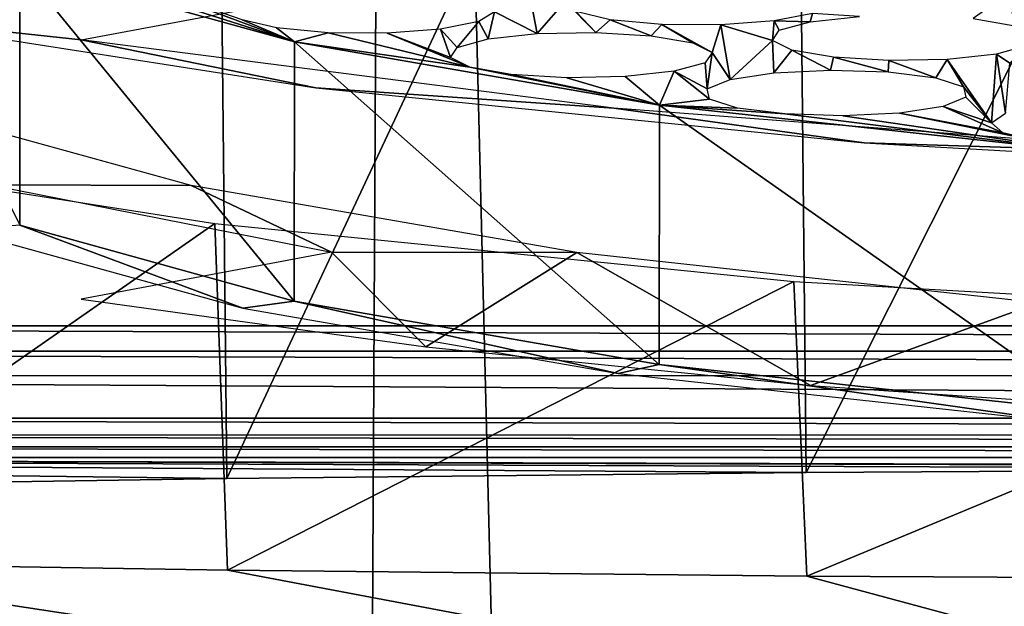
# Model space of a CAD drawing. Units: millimetres. Extents: x -116 to -68, y 377 to 529.
# Drawn here: x -99 to -96, y 483 to 485 of the extents above; entities that cross this region are included whole.
import ezdxf

# ---------------------------------------------------------------- set-up
doc = ezdxf.new("R2010")
doc.units = ezdxf.units.MM
doc.header["$LTSCALE"] = 65.185185
for name, color, linetype in [('32', 7, 'CONTINUOUS'), ('33', 7, 'CONTINUOUS'), ('47', 7, 'CONTINUOUS'), ('57', 7, 'CONTINUOUS'), ('58', 7, 'CONTINUOUS'), ('60', 7, 'CONTINUOUS'), ('66', 7, 'CONTINUOUS'), ('80', 7, 'CONTINUOUS'), ('81', 7, 'CONTINUOUS'), ('83', 7, 'CONTINUOUS')]:
    doc.layers.add(name, color=color, linetype=linetype)

msp = doc.modelspace()

# ---------------------------------------------------------------- linework, layer by layer
at = {"layer": '32', "linetype": 'Continuous'}
for points in [[(-98.2716, 484.9564, -22.6899), (-100.119, 484.8742, -23.1559), (-99.2235, 484.7781, -23.7009), (-98.2716, 484.9564, -22.6899)], [(-100.119, 484.8742, -23.1559), (-98.3316, 484.5948, -24.7404), (-99.2235, 484.7781, -23.7009), (-100.119, 484.8742, -23.1559)], [(-99.2235, 484.7781, -23.7009), (-98.3316, 484.5948, -24.7404), (-97.1991, 484.5188, -25.1715), (-99.2235, 484.7781, -23.7009)], [(-98.3316, 484.5948, -24.7404), (-96.2483, 484.3861, -25.9244), (-97.1991, 484.5188, -25.1715), (-98.3316, 484.5948, -24.7404)], [(-97.1991, 484.5188, -25.1715), (-96.2483, 484.3861, -25.9244), (-94.8934, 484.344, -26.1629), (-97.1991, 484.5188, -25.1715)], [(-96.2483, 484.3861, -25.9244), (-93.9604, 484.2571, -26.6558), (-94.8934, 484.344, -26.1629), (-96.2483, 484.3861, -25.9244)]]:
    msp.add_3dface(points, dxfattribs=at)
at = {"layer": '33', "linetype": 'Continuous'}
for points in [[(-99.9078, 484.5287, -19.3564), (-99.5701, 484.2269, -21.068), (-98.8054, 484.2242, -21.0838), (-99.9078, 484.5287, -19.3564)], [(-99.5701, 484.2269, -21.068), (-98.2716, 483.9716, -22.5162), (-98.8054, 484.2242, -21.0838), (-99.5701, 484.2269, -21.068)], [(-98.8054, 484.2242, -21.0838), (-98.2716, 483.9716, -22.5162), (-97.3403, 483.9698, -22.5263), (-98.8054, 484.2242, -21.0838)], [(-99.2235, 483.7933, -23.5272), (-97.9136, 483.6119, -24.5559), (-98.2716, 483.9716, -22.5162), (-99.2235, 483.7933, -23.5272)], [(-98.2716, 483.9716, -22.5162), (-97.9136, 483.6119, -24.5559), (-97.3403, 483.9698, -22.5263), (-98.2716, 483.9716, -22.5162)], [(-97.9136, 483.6119, -24.5559), (-96.4522, 483.4654, -25.3867), (-97.3403, 483.9698, -22.5263), (-97.9136, 483.6119, -24.5559)], [(-97.3403, 483.9698, -22.5263), (-96.4522, 483.4654, -25.3867), (-95.5859, 483.7785, -23.6115), (-97.3403, 483.9698, -22.5263)], [(-96.4522, 483.4654, -25.3867), (-94.8934, 483.3592, -25.9892), (-95.5859, 483.7785, -23.6115), (-96.4522, 483.4654, -25.3867)]]:
    msp.add_3dface(points, dxfattribs=at)
at = {"layer": '47', "linetype": 'Continuous'}
for points in [[(-98.6537, 381.2, -147.0918), (-101.0099, 497.7, -145.9128), (-101.8521, 381.2, -145.3822), (-98.6537, 381.2, -147.0918)], [(-98.0361, 497.7, -147.3347), (-101.0099, 497.7, -145.9128), (-98.6537, 381.2, -147.0918), (-98.0361, 497.7, -147.3347)], [(-95.1832, 381.2, -148.1445), (-98.0361, 497.7, -147.3347), (-98.6537, 381.2, -147.0918), (-95.1832, 381.2, -148.1445)], [(-94.8572, 497.7, -148.2063), (-98.0361, 497.7, -147.3347), (-95.1832, 381.2, -148.1445), (-94.8572, 497.7, -148.2063)]]:
    msp.add_3dface(points, dxfattribs=at)
at = {"layer": '57', "linetype": 'Continuous'}
for points in [[(-105.0628, 483.1914, -0.4913), (-96.1782, 481.4187, -102.0489), (-100.6652, 481.3993, -103.1634), (-105.0628, 483.1914, -0.4913)], [(-96.1782, 481.4187, -102.0489), (-105.0628, 483.1914, -0.4913), (-103.6562, 482.9155, -16.2984), (-96.1782, 481.4187, -102.0489)], [(-105.0628, 483.1914, -0.4913), (-78.0853, 483.1914, -0.4913), (-89.0911, 483.1483, -2.96), (-105.0628, 483.1914, -0.4913)], [(-91.5741, 483.1529, -2.7004), (-105.0628, 483.1914, -0.4913), (-89.0911, 483.1483, -2.96), (-91.5741, 483.1529, -2.7004)], [(-105.0628, 483.1914, -0.4913), (-91.5741, 483.1529, -2.7004), (-94.0591, 483.1483, -2.9604), (-105.0628, 483.1914, -0.4913)], [(-100.5657, 483.0826, -6.7279), (-105.0628, 483.1914, -0.4913), (-98.6693, 483.1125, -5.0155), (-100.5657, 483.0826, -6.7279)], [(-98.6693, 483.1125, -5.0155), (-105.0628, 483.1914, -0.4913), (-96.4685, 483.1347, -3.7425), (-98.6693, 483.1125, -5.0155)], [(-96.4685, 483.1347, -3.7425), (-105.0628, 483.1914, -0.4913), (-94.0591, 483.1483, -2.9604), (-96.4685, 483.1347, -3.7425)], [(-91.5741, 481.4253, -101.6745), (-96.1782, 481.4187, -102.0489), (-103.6562, 482.9155, -16.2984), (-91.5741, 481.4253, -101.6745)], [(-103.119, 482.8713, -18.8329), (-91.5741, 481.4253, -101.6745), (-103.6562, 482.9155, -16.2984), (-103.119, 482.8713, -18.8329)], [(-102.0715, 482.8301, -21.1931), (-91.5741, 481.4253, -101.6745), (-103.119, 482.8713, -18.8329), (-102.0715, 482.8301, -21.1931)], [(-100.5637, 482.7937, -23.2743), (-91.5741, 481.4253, -101.6745), (-102.0715, 482.8301, -21.1931), (-100.5637, 482.7937, -23.2743)], [(-98.667, 482.7639, -24.9861), (-91.5741, 481.4253, -101.6745), (-100.5637, 482.7937, -23.2743), (-98.667, 482.7639, -24.9861)], [(-96.4657, 482.7417, -26.2587), (-91.5741, 481.4253, -101.6745), (-98.667, 482.7639, -24.9861), (-96.4657, 482.7417, -26.2587)], [(-94.0571, 482.728, -27.04), (-91.5741, 481.4253, -101.6745), (-96.4657, 482.7417, -26.2587), (-94.0571, 482.728, -27.04)]]:
    msp.add_3dface(points, dxfattribs=at)
at = {"layer": '58', "linetype": 'Continuous'}
for points in [[(-96.5159, 487.7145, -4.5714), (-96.4685, 483.1347, -3.7425), (-94.1002, 487.8508, -3.7984), (-96.5159, 487.7145, -4.5714)], [(-96.4685, 483.1347, -3.7425), (-94.0591, 483.1483, -2.9604), (-94.1002, 487.8508, -3.7984), (-96.4685, 483.1347, -3.7425)], [(-98.7157, 487.494, -5.8221), (-98.6693, 483.1125, -5.0155), (-96.5159, 487.7145, -4.5714), (-98.7157, 487.494, -5.8221)], [(-98.6693, 483.1125, -5.0155), (-96.4685, 483.1347, -3.7425), (-96.5159, 487.7145, -4.5714), (-98.6693, 483.1125, -5.0155)], [(-100.6033, 487.1989, -7.4959), (-100.5657, 483.0826, -6.7279), (-98.7157, 487.494, -5.8221), (-100.6033, 487.1989, -7.4959)], [(-100.5657, 483.0826, -6.7279), (-98.6693, 483.1125, -5.0155), (-98.7157, 487.494, -5.8221), (-100.5657, 483.0826, -6.7279)], [(-98.7157, 484.0802, -25.1826), (-100.5637, 482.7937, -23.2743), (-100.6033, 484.3754, -23.5088), (-98.7157, 484.0802, -25.1826)], [(-98.667, 482.7639, -24.9861), (-100.5637, 482.7937, -23.2743), (-98.7157, 484.0802, -25.1826), (-98.667, 482.7639, -24.9861)], [(-96.5159, 483.8597, -26.4333), (-98.667, 482.7639, -24.9861), (-98.7157, 484.0802, -25.1826), (-96.5159, 483.8597, -26.4333)], [(-96.4657, 482.7417, -26.2587), (-98.667, 482.7639, -24.9861), (-96.5159, 483.8597, -26.4333), (-96.4657, 482.7417, -26.2587)], [(-94.1002, 483.7234, -27.2063), (-96.4657, 482.7417, -26.2587), (-96.5159, 483.8597, -26.4333), (-94.1002, 483.7234, -27.2063)], [(-94.0571, 482.728, -27.04), (-96.4657, 482.7417, -26.2587), (-94.1002, 483.7234, -27.2063), (-94.0571, 482.728, -27.04)]]:
    msp.add_3dface(points, dxfattribs=at)
at = {"layer": '60', "linetype": 'Continuous'}
for points in [[(-78.0853, 483.6914), (-78.0853, 483.5953, -0.0093), (-105.0628, 483.6914), (-78.0853, 483.6914)], [(-105.0628, 483.6914), (-78.0853, 483.5953, -0.0093), (-105.0628, 483.5951, -0.0094), (-105.0628, 483.6914)], [(-78.0853, 483.5953, -0.0093), (-78.0853, 483.5026, -0.037), (-105.0628, 483.5951, -0.0094), (-78.0853, 483.5953, -0.0093)], [(-105.0628, 483.5951, -0.0094), (-78.0853, 483.5026, -0.037), (-105.0628, 483.5023, -0.0371), (-105.0628, 483.5951, -0.0094)], [(-78.0853, 483.5026, -0.037), (-78.0853, 483.3412, -0.143), (-105.0628, 483.5023, -0.0371), (-78.0853, 483.5026, -0.037)], [(-105.0628, 483.5023, -0.0371), (-78.0853, 483.3412, -0.143), (-105.0628, 483.3411, -0.1432), (-105.0628, 483.5023, -0.0371)], [(-78.0853, 483.3412, -0.143), (-78.0853, 483.2775, -0.2195), (-105.0628, 483.3411, -0.1432), (-78.0853, 483.3412, -0.143)], [(-105.0628, 483.3411, -0.1432), (-78.0853, 483.2775, -0.2195), (-105.0628, 483.2771, -0.22), (-105.0628, 483.3411, -0.1432)], [(-78.0853, 483.2775, -0.2195), (-78.0853, 483.2321, -0.3024), (-105.0628, 483.2771, -0.22), (-78.0853, 483.2775, -0.2195)], [(-105.0628, 483.2771, -0.22), (-78.0853, 483.2321, -0.3024), (-105.0628, 483.232, -0.3025), (-105.0628, 483.2771, -0.22)], [(-78.0853, 483.2321, -0.3024), (-78.0853, 483.1914, -0.4913), (-105.0628, 483.232, -0.3025), (-78.0853, 483.2321, -0.3024)], [(-78.0853, 483.1914, -0.4913), (-105.0628, 483.1914, -0.4913), (-105.0628, 483.232, -0.3025), (-78.0853, 483.1914, -0.4913)]]:
    msp.add_3dface(points, dxfattribs=at)
at = {"layer": '66', "linetype": 'Continuous'}
for points in [[(-105.0628, 497.7), (-78.0853, 497.7), (-105.0628, 483.6914), (-105.0628, 497.7)], [(-78.0853, 497.7), (-78.0853, 483.6914), (-105.0628, 483.6914), (-78.0853, 497.7)]]:
    msp.add_3dface(points, dxfattribs=at)
at = {"layer": '80', "linetype": 'Continuous'}
for points in [[(-99.6819, 484.055, -19.1639), (-98.6088, 483.7586, -20.8449), (-99.4569, 484.0739, -19.0567), (-99.6819, 484.055, -19.1639)], [(-99.4569, 484.0739, -19.0567), (-98.6088, 483.7586, -20.8449), (-98.4136, 483.7857, -20.6911), (-99.4569, 484.0739, -19.0567)], [(-98.6088, 483.7586, -20.8449), (-97.1826, 483.5111, -22.2484), (-98.4136, 483.7857, -20.6911), (-98.6088, 483.7586, -20.8449)], [(-98.4136, 483.7857, -20.6911), (-97.1826, 483.5111, -22.2484), (-97.0269, 483.5451, -22.0557), (-98.4136, 483.7857, -20.6911)], [(-97.1826, 483.5111, -22.2484), (-95.475, 483.325, -23.304), (-97.0269, 483.5451, -22.0557), (-97.1826, 483.5111, -22.2484)], [(-97.0269, 483.5451, -22.0557), (-95.475, 483.325, -23.304), (-95.3667, 483.3641, -23.0821), (-97.0269, 483.5451, -22.0557)]]:
    msp.add_3dface(points, dxfattribs=at)
at = {"layer": '81', "linetype": 'Continuous'}
for points in [[(-99.4564, 485.0585, -19.2313), (-98.4128, 484.7703, -20.8657), (-99.2025, 485.0215, -19.4412), (-99.4564, 485.0585, -19.2313)], [(-99.2025, 485.0215, -19.4412), (-98.4128, 484.7703, -20.8657), (-99.0247, 484.9981, -19.5742), (-99.2025, 485.0215, -19.4412)], [(-99.0247, 484.9981, -19.5742), (-98.4128, 484.7703, -20.8657), (-98.6121, 484.8542, -20.3899), (-99.0247, 484.9981, -19.5742)], [(-97.6527, 484.8842, -20.2201), (-97.4904, 484.8016, -20.6881), (-97.5257, 484.9867, -19.6385), (-97.6527, 484.8842, -20.2201)], [(-97.5257, 484.9867, -19.6385), (-97.4904, 484.8016, -20.6881), (-97.384, 484.9235, -19.9969), (-97.5257, 484.9867, -19.6385)], [(-97.4904, 484.8016, -20.6881), (-97.2685, 484.8061, -20.6629), (-97.384, 484.9235, -19.9969), (-97.4904, 484.8016, -20.6881)], [(-97.384, 484.9235, -19.9969), (-97.2685, 484.8061, -20.6629), (-97.3445, 484.8854, -20.2133), (-97.384, 484.9235, -19.9969)], [(-95.8337, 484.8585, -20.3655), (-95.6759, 484.8311, -20.521), (-95.6984, 484.9565, -19.8099), (-95.8337, 484.8585, -20.3655)], [(-98.6121, 484.8542, -20.3899), (-98.4128, 484.7703, -20.8657), (-98.481, 484.8229, -20.5678), (-98.6121, 484.8542, -20.3899)], [(-97.6527, 484.8842, -20.2201), (-97.7129, 484.8468, -20.432), (-97.6771, 484.7812, -20.8041), (-97.6527, 484.8842, -20.2201)], [(-97.4904, 484.8016, -20.6881), (-97.6527, 484.8842, -20.2201), (-97.6771, 484.7812, -20.8041), (-97.4904, 484.8016, -20.6881)], [(-97.3445, 484.8854, -20.2133), (-97.2685, 484.8061, -20.6629), (-97.2133, 484.854, -20.3912), (-97.3445, 484.8854, -20.2133)], [(-97.2685, 484.8061, -20.6629), (-97.0577, 484.7933, -20.7352), (-97.2133, 484.854, -20.3912), (-97.2685, 484.8061, -20.6629)], [(-97.2133, 484.854, -20.3912), (-97.0577, 484.7933, -20.7352), (-97.0166, 484.8357, -20.4951), (-97.2133, 484.854, -20.3912)], [(-96.5906, 484.8492, -20.4186), (-96.7935, 484.834, -20.5044), (-96.5965, 484.7755, -20.8365), (-96.5906, 484.8492, -20.4186)], [(-96.5708, 484.814, -20.618), (-96.5906, 484.8492, -20.4186), (-96.5965, 484.7755, -20.8365), (-96.5708, 484.814, -20.618)], [(-96.4453, 484.8779, -20.2554), (-96.5906, 484.8492, -20.4186), (-96.4531, 484.8464, -20.4344), (-96.4453, 484.8779, -20.2554)], [(-96.4531, 484.8464, -20.4344), (-96.5906, 484.8492, -20.4186), (-96.5708, 484.814, -20.618), (-96.4531, 484.8464, -20.4344)], [(-96.2664, 484.8668, -20.3184), (-96.4453, 484.8779, -20.2554), (-96.4531, 484.8464, -20.4344), (-96.2664, 484.8668, -20.3184)], [(-98.481, 484.8229, -20.5678), (-98.4128, 484.7703, -20.8657), (-98.2843, 484.8045, -20.6717), (-98.481, 484.8229, -20.5678)], [(-97.8583, 484.818, -20.5952), (-98.0611, 484.8029, -20.681), (-97.8205, 484.7103, -21.2062), (-97.8583, 484.818, -20.5952)], [(-97.7129, 484.8468, -20.432), (-97.8583, 484.818, -20.5952), (-97.7947, 484.7488, -20.9877), (-97.7129, 484.8468, -20.432)], [(-97.7947, 484.7488, -20.9877), (-97.8583, 484.818, -20.5952), (-97.8205, 484.7103, -21.2062), (-97.7947, 484.7488, -20.9877)], [(-97.6771, 484.7812, -20.8041), (-97.7129, 484.8468, -20.432), (-97.7947, 484.7488, -20.9877), (-97.6771, 484.7812, -20.8041)], [(-97.0577, 484.7933, -20.7352), (-96.8999, 484.7659, -20.8907), (-97.0166, 484.8357, -20.4951), (-97.0577, 484.7933, -20.7352)], [(-96.8999, 484.7659, -20.8907), (-96.8265, 484.7293, -21.0984), (-97.0166, 484.8357, -20.4951), (-96.8999, 484.7659, -20.8907)], [(-97.0166, 484.8357, -20.4951), (-96.8265, 484.7293, -21.0984), (-96.7935, 484.834, -20.5044), (-97.0166, 484.8357, -20.4951)], [(-96.8265, 484.7293, -21.0984), (-96.7578, 484.6269, -21.6789), (-96.7935, 484.834, -20.5044), (-96.8265, 484.7293, -21.0984)], [(-96.7935, 484.834, -20.5044), (-96.7578, 484.6269, -21.6789), (-96.5965, 484.7755, -20.8365), (-96.7935, 484.834, -20.5044)], [(-98.2843, 484.8045, -20.6717), (-98.4128, 484.7703, -20.8657), (-97.7471, 484.6737, -21.4138), (-98.2843, 484.8045, -20.6717)], [(-98.0611, 484.8029, -20.681), (-98.2843, 484.8045, -20.6717), (-97.7471, 484.6737, -21.4138), (-98.0611, 484.8029, -20.681)], [(-97.8205, 484.7103, -21.2062), (-98.0611, 484.8029, -20.681), (-97.7471, 484.6737, -21.4138), (-97.8205, 484.7103, -21.2062)], [(-96.7578, 484.6269, -21.6789), (-96.5918, 484.6522, -21.5356), (-96.5965, 484.7755, -20.8365), (-96.7578, 484.6269, -21.6789)], [(-96.5965, 484.7755, -20.8365), (-96.5918, 484.6522, -21.5356), (-96.5232, 484.7389, -21.0441), (-96.5965, 484.7755, -20.8365)], [(-98.4128, 484.7703, -20.8657), (-97.0259, 484.5297, -22.2302), (-97.7471, 484.6737, -21.4138), (-98.4128, 484.7703, -20.8657)], [(-96.5918, 484.6522, -21.5356), (-96.3767, 484.6626, -21.4765), (-96.5232, 484.7389, -21.0441), (-96.5918, 484.6522, -21.5356)], [(-96.5232, 484.7389, -21.0441), (-96.3767, 484.6626, -21.4765), (-96.3654, 484.7115, -21.1996), (-96.5232, 484.7389, -21.0441)], [(-95.6284, 484.756, -20.9472), (-95.746, 484.7236, -21.1307), (-95.6947, 484.6894, -21.3246), (-95.6284, 484.756, -20.9472)], [(-96.8265, 484.7293, -21.0984), (-96.8523, 484.6908, -21.3169), (-96.8449, 484.5918, -21.8783), (-96.8265, 484.7293, -21.0984)], [(-96.7578, 484.6269, -21.6789), (-96.8265, 484.7293, -21.0984), (-96.8449, 484.5918, -21.8783), (-96.7578, 484.6269, -21.6789)], [(-96.3767, 484.6626, -21.4765), (-96.157, 484.6558, -21.5155), (-96.3654, 484.7115, -21.1996), (-96.3767, 484.6626, -21.4765)], [(-96.3654, 484.7115, -21.1996), (-96.157, 484.6558, -21.5155), (-96.1546, 484.6987, -21.272), (-96.3654, 484.7115, -21.1996)], [(-96.157, 484.6558, -21.5155), (-95.9765, 484.633, -21.6447), (-96.1546, 484.6987, -21.272), (-96.157, 484.6558, -21.5155)], [(-96.1546, 484.6987, -21.272), (-95.9765, 484.633, -21.6447), (-95.9327, 484.7031, -21.2467), (-96.1546, 484.6987, -21.272)], [(-95.9765, 484.633, -21.6447), (-95.871, 484.5988, -21.8385), (-95.9327, 484.7031, -21.2467), (-95.9765, 484.633, -21.6447)], [(-95.7652, 484.4625, -22.6117), (-95.746, 484.7236, -21.1307), (-95.9327, 484.7031, -21.2467), (-95.7652, 484.4625, -22.6117)], [(-95.871, 484.5988, -21.8385), (-95.7652, 484.4625, -22.6117), (-95.9327, 484.7031, -21.2467), (-95.871, 484.5988, -21.8385)], [(-95.7652, 484.4625, -22.6117), (-95.7109, 484.4996, -22.4013), (-95.746, 484.7236, -21.1307), (-95.7652, 484.4625, -22.6117)], [(-95.746, 484.7236, -21.1307), (-95.7109, 484.4996, -22.4013), (-95.6947, 484.6894, -21.3246), (-95.746, 484.7236, -21.1307)], [(-97.7471, 484.6737, -21.4138), (-97.0259, 484.5297, -22.2302), (-97.5894, 484.6463, -21.5693), (-97.7471, 484.6737, -21.4138)], [(-96.8523, 484.6908, -21.3169), (-96.97, 484.6584, -21.5005), (-96.8449, 484.5918, -21.8783), (-96.8523, 484.6908, -21.3169)], [(-97.5894, 484.6463, -21.5693), (-97.0259, 484.5297, -22.2302), (-97.3786, 484.6335, -21.6417), (-97.5894, 484.6463, -21.5693)], [(-97.3786, 484.6335, -21.6417), (-97.0259, 484.5297, -22.2302), (-97.1567, 484.6379, -21.6164), (-97.3786, 484.6335, -21.6417)], [(-97.0259, 484.5297, -22.2302), (-96.97, 484.6584, -21.5005), (-97.1567, 484.6379, -21.6164), (-97.0259, 484.5297, -22.2302)], [(-96.97, 484.6584, -21.5005), (-97.0259, 484.5297, -22.2302), (-96.8356, 484.553, -22.0981), (-96.97, 484.6584, -21.5005)], [(-96.8449, 484.5918, -21.8783), (-96.97, 484.6584, -21.5005), (-96.8356, 484.553, -22.0981), (-96.8449, 484.5918, -21.8783)], [(-95.871, 484.5988, -21.8385), (-95.8618, 484.56, -22.0583), (-95.7652, 484.4625, -22.6117), (-95.871, 484.5988, -21.8385)], [(-96.8356, 484.553, -22.0981), (-97.0259, 484.5297, -22.2302), (-96.7302, 484.5188, -22.2919), (-96.8356, 484.553, -22.0981)], [(-95.8618, 484.56, -22.0583), (-95.9488, 484.5249, -22.2577), (-95.7652, 484.4625, -22.6117), (-95.8618, 484.56, -22.0583)], [(-97.0259, 484.5297, -22.2302), (-95.3654, 484.3488, -23.2564), (-96.5496, 484.4961, -22.4212), (-97.0259, 484.5297, -22.2302)], [(-96.7302, 484.5188, -22.2919), (-97.0259, 484.5297, -22.2302), (-96.5496, 484.4961, -22.4212), (-96.7302, 484.5188, -22.2919)], [(-95.9488, 484.5249, -22.2577), (-96.1148, 484.4996, -22.4011), (-95.7212, 484.4244, -22.8274), (-95.9488, 484.5249, -22.2577)], [(-95.7652, 484.4625, -22.6117), (-95.9488, 484.5249, -22.2577), (-95.7212, 484.4244, -22.8274), (-95.7652, 484.4625, -22.6117)], [(-96.5496, 484.4961, -22.4212), (-95.3654, 484.3488, -23.2564), (-96.33, 484.4892, -22.4602), (-96.5496, 484.4961, -22.4212)], [(-96.33, 484.4892, -22.4602), (-95.3654, 484.3488, -23.2564), (-96.1148, 484.4996, -22.4011), (-96.33, 484.4892, -22.4602)], [(-96.1148, 484.4996, -22.4011), (-95.3654, 484.3488, -23.2564), (-95.5863, 484.3935, -23.0025), (-96.1148, 484.4996, -22.4011)], [(-95.7212, 484.4244, -22.8274), (-96.1148, 484.4996, -22.4011), (-95.5863, 484.3935, -23.0025), (-95.7212, 484.4244, -22.8274)]]:
    msp.add_3dface(points, dxfattribs=at)
at = {"layer": '83', "linetype": 'Continuous'}
for points in [[(-100.1043, 485.3798, -17.4091), (-99.4569, 484.0739, -19.0567), (-99.4564, 485.0585, -19.2313), (-100.1043, 485.3798, -17.4091)], [(-99.4569, 484.0739, -19.0567), (-98.4136, 483.7857, -20.6911), (-99.4564, 485.0585, -19.2313), (-99.4569, 484.0739, -19.0567)], [(-99.4564, 485.0585, -19.2313), (-98.4136, 483.7857, -20.6911), (-98.4128, 484.7703, -20.8657), (-99.4564, 485.0585, -19.2313)], [(-98.4136, 483.7857, -20.6911), (-97.0269, 483.5451, -22.0557), (-98.4128, 484.7703, -20.8657), (-98.4136, 483.7857, -20.6911)], [(-98.4128, 484.7703, -20.8657), (-97.0269, 483.5451, -22.0557), (-97.0259, 484.5297, -22.2302), (-98.4128, 484.7703, -20.8657)], [(-97.0269, 483.5451, -22.0557), (-95.3667, 483.3641, -23.0821), (-97.0259, 484.5297, -22.2302), (-97.0269, 483.5451, -22.0557)], [(-97.0259, 484.5297, -22.2302), (-95.3667, 483.3641, -23.0821), (-95.3654, 484.3488, -23.2564), (-97.0259, 484.5297, -22.2302)]]:
    msp.add_3dface(points, dxfattribs=at)

doc.saveas('drawing.dxf')
